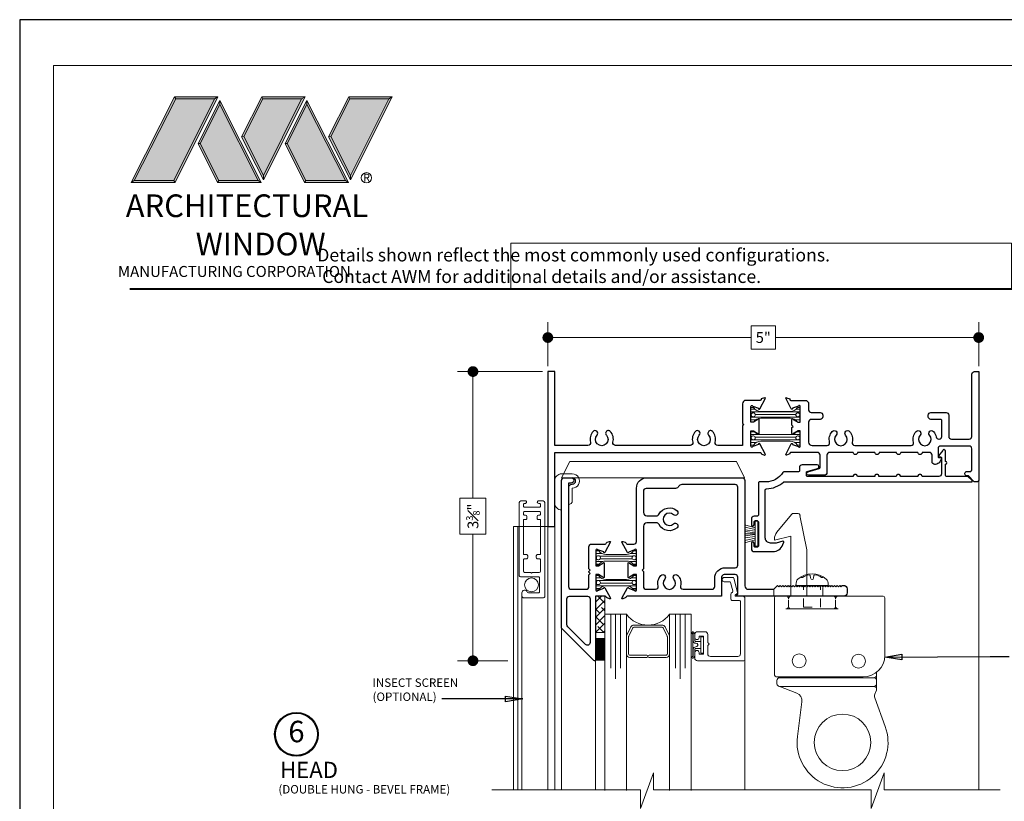
# Model space of a CAD drawing. Extents: x -11.3 to 80.5, y -18 to 53.3.
# Drawn here: x 44.9 to 56.3, y 42.8 to 51.8 of the extents above; entities that cross this region are included whole.
import ezdxf
from ezdxf.enums import TextEntityAlignment as Align

# ---------------------------------------------------------------- set-up
doc = ezdxf.new("R2010")
doc.units = 0
doc.header["$LTSCALE"] = 0.01
doc.header["$MEASUREMENT"] = 0
doc.linetypes.add('HIDDEN', pattern=[0.375, 0.25, -0.125])
doc.layers.get('0').update_dxf_attribs({"linetype": 'CONTINUOUS', "lineweight": 20})
doc.layers.get('DEFPOINTS').update_dxf_attribs({"linetype": 'CONTINUOUS'})
for name, color, linetype, lineweight in [('8000i HD snap', 4, 'CONTINUOUS', 9), ('8000iBV HD Snap', 4, 'CONTINUOUS', 5), ('8000iBV ScreenHD', 40, 'CONTINUOUS', 5), ('Brakeline', 124, 'CONTINUOUS', 9), ('Const Lines', 102, 'CONTINUOUS', 5), ('DIM', 4, 'CONTINUOUS', 9), ('Ext', 7, 'CONTINUOUS', 30), ('Ext-1', 7, 'CONTINUOUS', 20), ('Glass', 1, 'CONTINUOUS', 0), ('Hardware', 4, 'CONTINUOUS', 9), ('Layer1', 7, 'CONTINUOUS', 15), ('LOGO', 143, 'CONTINUOUS', 5), ('PVC', 30, 'CONTINUOUS', 9), ('Sealant', 254, 'CONTINUOUS', 9), ('SPACER', 151, 'CONTINUOUS', 0), ('TBAR', 5, 'CONTINUOUS', 15), ('Text Arrow', 10, 'CONTINUOUS', 5), ('WSTP', 1, 'CONTINUOUS', 5)]:
    doc.layers.add(name, color=color, linetype=linetype, lineweight=lineweight)
doc.layers.add('TEXT', color=10, linetype='CONTINUOUS')
doc.layers.add('Title Block', color=7, linetype='CONTINUOUS')
doc.layers.add('VP', color=1, linetype='CONTINUOUS', lineweight=20, plot=False)
doc.styles.get("Standard").update_dxf_attribs({"font": 'arial.ttf'})
doc.dimstyles.new('AWMC', dxfattribs={"dimscale": 0, "dimtxt": 0.125, "dimasz": 0.125, "dimexe": 0.18, "dimexo": 0.0625, "dimgap": -0.07, "dimtad": 0, "dimdec": 3, "dimzin": 0, "dimdsep": 46, "dimlunit": 4, "dimtxsty": 'Standard', "dimblk": 'CLOSEDBLANK', "dimcen": 0.045, "dimclrd": 256, "dimclre": 256, "dimclrt": 7, "dimadec": 0, "dimazin": 0, "dimtfac": 0.625, "dimtdec": 3, "dimtofl": 0, "dimtmove": 0, "dimatfit": 3, "dimldrblk": 'CLOSEDBLANK', "dimfxl": 1, "dimfrac": 1, "dimtolj": 1, "dimtzin": 0, "dimlwd": 9, "dimlwe": 9, "dimarcsym": 0})
doc.dimstyles.get("Standard").update_dxf_attribs({"dimtxt": 0.18, "dimasz": 0.18, "dimexe": 0.18, "dimexo": 0.0625, "dimgap": 0.09, "dimtad": 0, "dimtih": 1, "dimtoh": 1, "dimdec": 4, "dimzin": 0, "dimdsep": 46, "dimtxsty": 'Standard', "dimcen": 0.09, "dimadec": 0, "dimazin": 0, "dimtfac": 1, "dimtdec": 4, "dimtofl": 0, "dimtmove": 0, "dimatfit": 3, "dimfxl": 1, "dimtolj": 1, "dimtzin": 0, "dimarcsym": 0})

# ---------------------------------------------------------------- blocks, each defined once
blk = doc.blocks.new('_Dot')
at = {"color": 0, "linetype": 'ByBlock', "lineweight": -2}
blk.add_line((-0.5, 0), (-1, 0), dxfattribs=at)
at = {"color": 0, "linetype": 'ByBlock', "const_width": 0.5}
blk.add_lwpolyline([(-0.25, 0, 1), (0.25, 0, 1)], format="xyb", close=True, dxfattribs=at)
blk = doc.blocks.new('*D47')
at = {"layer": 'DEFPOINTS', "color": 0, "transparency": 16777216}
for p in [(51.008, 47.74), (50.139, 44.383), (50.608, 44.383)]:
    blk.add_point(p, dxfattribs=at)
at = {"layer": 'DIM', "lineweight": 9, "transparency": 16777216}
for p, q in [((50.945, 47.74), (49.959, 47.74)), ((50.139, 47.615), (50.139, 46.27)), ((50.289, 46.27), (49.988, 46.27)), ((49.988, 46.27), (49.988, 45.853)), ((50.289, 45.853), (50.289, 46.27)), ((49.988, 45.853), (50.289, 45.853)), ((50.139, 44.508), (50.139, 45.853)), ((50.545, 44.383), (49.959, 44.383))]:
    blk.add_line(p, q, dxfattribs=at)
at = {"layer": 'DIM', "lineweight": 9, "transparency": 16777216, "xscale": 0.125, "yscale": 0.125, "zscale": 0.125}
for p, rotation in [((50.139, 47.74), 90), ((50.139, 44.383), 270)]:
    blk.add_blockref('_Dot', p, dxfattribs=dict(at, rotation=rotation))
at = {"layer": 'DIM', "color": 7, "transparency": 16777216, "insert": (50.139, 46.061), "char_height": 0.125, "attachment_point": 5, "rotation": 90}
blk.add_mtext('\\A1;3{\\H0.625x;\\S3#8;}"', dxfattribs=at)
blk = doc.blocks.new('A$C403F61A2')
at = {"layer": 'LOGO', "lineweight": 5}
h = blk.add_hatch(color=135, dxfattribs=at)
h.set_gradient(color1=(83, 163, 172), color2=(0, 0, 0), one_color=1, name='CYLINDER')
h.paths.add_polyline_path([(2.3, -0.897), (2.262, -0.92), (1.788, -1.868), (1.804, -1.891)])
h.paths.add_polyline_path([(1.788, -1.868), (1.33, -1.868), (1.295, -1.891), (1.804, -1.891)])
h = blk.add_hatch(color=135, dxfattribs=at)
h.set_gradient(color1=(83, 163, 172), color2=(117, 182, 189), one_color=1, tint=0.6, name='CYLINDER')
h.paths.add_polyline_path([(2.262, -0.92), (2.3, -0.897), (1.798, -0.897), (1.811, -0.92)])
h.paths.add_polyline_path([(1.295, -1.891), (1.33, -1.868), (1.811, -0.92), (1.798, -0.897)])
h = blk.add_hatch(color=135, dxfattribs=at)
h.set_gradient(color1=(83, 163, 172), color2=(117, 182, 189), one_color=1, tint=0.6, name='CYLINDER')
h.paths.add_polyline_path([(2.809, -0.897), (2.821, -0.92), (3.272, -0.92), (3.311, -0.897)])
h.paths.add_polyline_path([(2.575, -1.358), (2.6, -1.357), (2.821, -0.92), (2.809, -0.897)])
h = blk.add_hatch(color=135, dxfattribs=at)
h.set_gradient(color1=(83, 163, 172), color2=(0, 0, 0), one_color=1, name='CYLINDER')
h.paths.add_polyline_path([(2.6, -1.357), (2.575, -1.358), (2.828, -1.859), (2.828, -1.808)])
h.paths.add_polyline_path([(3.311, -0.897), (3.272, -0.92), (2.828, -1.808), (2.828, -1.859), (2.829, -1.86)])
h = blk.add_hatch(color=135, dxfattribs=at)
h.set_gradient(color1=(83, 163, 172), color2=(117, 182, 189), one_color=1, tint=0.6, name='CYLINDER')
h.paths.add_polyline_path([(3.819, -0.897), (3.831, -0.92), (4.283, -0.92), (4.321, -0.897)])
h.paths.add_polyline_path([(3.585, -1.358), (3.61, -1.357), (3.831, -0.92), (3.819, -0.897)])
h = blk.add_hatch(color=135, dxfattribs=at)
h.set_gradient(color1=(83, 163, 172), color2=(0, 0, 0), one_color=1, name='CYLINDER')
h.paths.add_polyline_path([(3.61, -1.357), (3.585, -1.358), (3.839, -1.859), (3.839, -1.808)])
h.paths.add_polyline_path([(4.321, -0.897), (4.283, -0.92), (3.839, -1.808), (3.839, -1.859), (3.839, -1.86)])
h = blk.add_hatch(color=145, dxfattribs=at)
h.set_gradient(color1=(89, 138, 166), color2=(0, 114, 153), tint=1, name='CYLINDER')
h.paths.add_polyline_path([(2.262, -0.92), (1.811, -0.92), (1.33, -1.868), (1.788, -1.868)])
h = blk.add_hatch(color=135, dxfattribs=at)
h.set_gradient(color1=(83, 163, 172), color2=(117, 182, 189), one_color=1, tint=0.6, name='CYLINDER')
h.paths.add_polyline_path([(2.321, -0.985), (2.321, -0.937), (2.07, -1.439), (2.097, -1.439), (2.095, -1.436)])
h = blk.add_hatch(color=135, dxfattribs=at)
h.set_gradient(color1=(83, 163, 172), color2=(0, 0, 0), one_color=1, name='CYLINDER')
h.paths.add_polyline_path([(2.768, -1.868), (2.804, -1.891), (2.321, -0.937), (2.321, -0.985)])
h.paths.add_polyline_path([(2.097, -1.439), (2.07, -1.439), (2.295, -1.891), (2.311, -1.868)])
h = blk.add_hatch(color=145, dxfattribs=at)
h.set_gradient(color1=(89, 138, 166), color2=(0, 114, 153), tint=1, name='CYLINDER')
h.paths.add_polyline_path([(2.321, -0.985), (2.095, -1.436), (2.311, -1.868), (2.768, -1.868)])
h = blk.add_hatch(color=145, dxfattribs=at)
h.set_gradient(color1=(89, 138, 166), color2=(0, 114, 153), tint=1, name='CYLINDER')
h.paths.add_polyline_path([(3.272, -0.92), (2.821, -0.92), (2.6, -1.357), (2.828, -1.808)])
h = blk.add_hatch(color=135, dxfattribs=at)
h.set_gradient(color1=(83, 163, 172), color2=(117, 182, 189), one_color=1, tint=0.6, name='CYLINDER')
h.paths.add_polyline_path([(3.331, -0.985), (3.331, -0.937), (3.08, -1.439), (3.107, -1.439), (3.105, -1.436)])
h = blk.add_hatch(color=135, dxfattribs=at)
h.set_gradient(color1=(83, 163, 172), color2=(0, 0, 0), one_color=1, name='CYLINDER')
h.paths.add_polyline_path([(3.779, -1.868), (3.814, -1.891), (3.331, -0.937), (3.331, -0.985)])
h.paths.add_polyline_path([(3.107, -1.439), (3.08, -1.439), (3.306, -1.891), (3.321, -1.868)])
h = blk.add_hatch(color=145, dxfattribs=at)
h.set_gradient(color1=(89, 138, 166), color2=(0, 114, 153), tint=1, name='CYLINDER')
h.paths.add_polyline_path([(3.331, -0.985), (3.105, -1.436), (3.321, -1.868), (3.779, -1.868)])
h = blk.add_hatch(color=145, dxfattribs=at)
h.set_gradient(color1=(89, 138, 166), color2=(0, 114, 153), tint=1, name='CYLINDER')
h.paths.add_polyline_path([(4.283, -0.92), (3.831, -0.92), (3.61, -1.357), (3.839, -1.808)])
h = blk.add_hatch(color=135, dxfattribs=at)
h.set_gradient(color1=(83, 163, 172), color2=(0, 0, 0), one_color=1, name='CYLINDER')
h.paths.add_polyline_path([(2.804, -1.891), (2.768, -1.868), (2.311, -1.868), (2.295, -1.891)])
h = blk.add_hatch(color=135, dxfattribs=at)
h.set_gradient(color1=(83, 163, 172), color2=(0, 0, 0), one_color=1, name='CYLINDER')
h.paths.add_polyline_path([(3.814, -1.891), (3.779, -1.868), (3.321, -1.868), (3.306, -1.891)])
blk.add_circle((4.023, -1.835), 0.06)
at = {"layer": 'LOGO', "color": 132, "lineweight": 5}
for p, q in [((1.295, -1.891), (1.798, -0.897)), ((1.798, -0.897), (2.3, -0.897)), ((2.3, -0.897), (1.804, -1.891)), ((2.575, -1.358), (2.809, -0.897)), ((2.809, -0.897), (3.311, -0.897)), ((3.311, -0.897), (2.829, -1.86)), ((3.585, -1.358), (3.819, -0.897)), ((3.819, -0.897), (4.321, -0.897)), ((4.321, -0.897), (3.839, -1.86)), ((1.33, -1.868), (1.811, -0.92)), ((2.262, -0.92), (1.788, -1.868)), ((1.811, -0.92), (2.262, -0.92)), ((2.321, -0.937), (2.07, -1.439)), ((2.321, -0.985), (2.095, -1.436)), ((2.804, -1.891), (2.321, -0.937)), ((2.768, -1.868), (2.321, -0.985)), ((2.6, -1.357), (2.821, -0.92)), ((2.821, -0.92), (3.272, -0.92)), ((3.272, -0.92), (2.828, -1.808)), ((3.331, -0.937), (3.08, -1.439)), ((3.331, -0.985), (3.105, -1.436)), ((3.814, -1.891), (3.331, -0.937)), ((3.779, -1.868), (3.331, -0.985)), ((3.61, -1.357), (3.831, -0.92)), ((3.831, -0.92), (4.283, -0.92)), ((4.283, -0.92), (3.839, -1.808)), ((2.829, -1.86), (2.575, -1.358)), ((2.828, -1.808), (2.6, -1.357)), ((3.839, -1.86), (3.585, -1.358)), ((3.839, -1.808), (3.61, -1.357)), ((2.07, -1.439), (2.295, -1.891)), ((2.095, -1.436), (2.311, -1.868)), ((3.08, -1.439), (3.306, -1.891)), ((3.105, -1.436), (3.321, -1.868)), ((2.295, -1.891), (2.311, -1.868)), ((2.804, -1.891), (2.295, -1.891)), ((2.311, -1.868), (2.768, -1.868)), ((2.768, -1.868), (2.804, -1.891)), ((3.306, -1.891), (3.321, -1.868)), ((3.814, -1.891), (3.306, -1.891)), ((3.321, -1.868), (3.779, -1.868)), ((3.779, -1.868), (3.814, -1.891))]:
    blk.add_line(p, q, dxfattribs=at)
for points in [[(1.811, -0.92), (1.798, -0.897)], [(2.262, -0.92), (2.3, -0.897)], [(2.821, -0.92), (2.809, -0.897)], [(3.272, -0.92), (3.311, -0.897)], [(3.831, -0.92), (3.819, -0.897)], [(4.283, -0.92), (4.321, -0.897)], [(2.321, -0.937), (2.321, -0.985)], [(3.331, -0.937), (3.331, -0.985)], [(2.6, -1.357), (2.575, -1.358)], [(3.61, -1.357), (3.585, -1.358)], [(2.07, -1.439), (2.097, -1.439)], [(3.08, -1.439), (3.107, -1.439)], [(1.295, -1.891), (1.804, -1.891), (1.788, -1.868), (1.33, -1.868)]]:
    blk.add_lwpolyline(points, dxfattribs=at)
at = {"layer": 'LOGO', "lineweight": 5}
for points in [[(2.828, -1.808), (2.828, -1.859)], [(3.839, -1.808), (3.839, -1.859)], [(1.33, -1.868), (1.295, -1.891)]]:
    blk.add_lwpolyline(points, dxfattribs=at)
at = {"layer": 'Title Block', "color": 7, "lineweight": 40}
blk.add_line((1.28, -3.123), (15.93, -3.123), dxfattribs=at)
at = {"insert": (3.988, -1.789), "char_height": 0.0893, "width": 0.10953, "attachment_point": 1}
blk.add_mtext('R', dxfattribs=at)
at = {"layer": 'LOGO', "color": 144, "width": 3.16779, "attachment_point": 1}
for s, insert, char_height in [('\\pi0.04786;ARCHITECTURAL', (1.218, -2.028), 0.26323), ('WINDOW', (2.042, -2.473), 0.2632)]:
    blk.add_mtext(s, dxfattribs=dict(at, insert=insert, char_height=char_height))
at = {"layer": 'LOGO', "insert": (1.112, -2.859), "char_height": 0.1275, "width": 3.35215, "attachment_point": 1}
blk.add_mtext('\\pi0.22052;MANUFACTURING CORPORATION', dxfattribs=at)
blk = doc.blocks.new('*D79')
at = {"layer": 'DEFPOINTS', "color": 0, "transparency": 16777216}
for p in [(56.008, 48.135), (51.008, 47.74), (56.008, 47.74)]:
    blk.add_point(p, dxfattribs=at)
at = {"layer": 'DIM', "lineweight": 9, "transparency": 16777216}
for p, q in [((51.008, 47.802), (51.008, 48.315)), ((53.65, 48.269), (53.366, 48.269)), ((53.366, 48.269), (53.366, 48.001)), ((53.65, 48.001), (53.65, 48.269)), ((56.008, 47.802), (56.008, 48.315)), ((51.133, 48.135), (53.366, 48.135)), ((55.883, 48.135), (53.65, 48.135)), ((53.366, 48.001), (53.65, 48.001))]:
    blk.add_line(p, q, dxfattribs=at)
at = {"layer": 'DIM', "lineweight": 9, "transparency": 16777216, "xscale": 0.125, "yscale": 0.125, "zscale": 0.125, "rotation": 180}
blk.add_blockref('_Dot', (51.008, 48.135), dxfattribs=at)
at = {"layer": 'DIM', "lineweight": 9, "transparency": 16777216, "xscale": 0.125, "yscale": 0.125, "zscale": 0.125}
blk.add_blockref('_Dot', (56.008, 48.135), dxfattribs=at)
at = {"layer": 'DIM', "color": 7, "transparency": 16777216, "insert": (53.508, 48.135), "char_height": 0.125, "attachment_point": 5}
blk.add_mtext('\\A1;5"', dxfattribs=at)
blk = doc.blocks.new('A$C2D3B4D80')
at = {"layer": '8000i HD snap'}
for p, q in [((0.179, 0.949), (0.009, 0.742)), ((0.247, 0.961), (0.203, 0.961)), ((0.355, 0.539), (0.277, 0.936)), ((-0.02, 0.65), (0.171, 0.695)), ((0.171, 0), (0.171, 0.695)), ((-0.02, 0.662), (-0.02, 0.65)), ((0.358, 0), (0.358, 0.515)), ((0, 0), (1.241, 0)), ((-0.02, -0.02), (-0.02, -0.906)), ((0.144, -0.118), (0.144, -0.041)), ((0.69, -0.118), (0.69, -0.041)), ((1.261, -0.02), (1.261, -0.687)), ((0.113, -0.149), (0.721, -0.149)), ((1.166, -0.883), (1.166, -1.078)), ((0.01, -0.978), (0.01, -1.016)), ((0.011, -0.937), (1.011, -0.937)), ((0.011, -0.937), (0.836, -0.937)), ((0.041, -0.947), (1.135, -0.947)), ((0.24, -1.127), (0.03, -1.045)), ((0.041, -1.047), (1.135, -1.047)), ((1.144, -1.137), (1.164, -1.09)), ((0.299, -1.226), (0.247, -1.63)), ((1.144, -1.182), (1.266, -1.514))]:
    blk.add_line(p, q, dxfattribs=at)
at = {"layer": '8000i HD snap', "lineweight": 5}
for p, q in [((0.401, 0.211), (0.395, 0.239)), ((0.434, 0.211), (0.439, 0.239)), ((0.231, 0.135), (0.231, 0.125)), ((0.603, 0.125), (0.231, 0.125)), ((0.417, 0.125), (0.321, 0.125)), ((0.417, 0.125), (0.512, 0.125)), ((0.603, 0.135), (0.603, 0.125))]:
    blk.add_line(p, q, dxfattribs=at)
at = {"layer": '8000i HD snap', "color": 193, "linetype": 'HIDDEN'}
for p, q in [((0.319, -0.126), (0.319, 0.125)), ((0.515, -0.126), (0.515, 0.125)), ((0.542, 0), (0.542, 0.125)), ((-0.027, 0), (-0.027, 0.08)), ((0.319, -0.126), (0.515, -0.126))]:
    blk.add_line(p, q, dxfattribs=at)
at = {"layer": '8000i HD snap'}
for centre, radius in [((0.267, -0.75), 0.081), ((0.956, -0.755), 0.081), ((0.771, -1.697), 0.328)]:
    blk.add_circle(centre, radius, dxfattribs=at)
for centre, radius, start, end in [((0.203, 0.93), 0.031, 90, 140.5858), ((0.247, 0.93), 0.031, 11.1189, 90), ((0.105, 0.662), 0.125, 140.5858, 180), ((0.233, 0.515), 0.125, 0, 11.1189), ((0, -0.019), 0.02, 90, 180), ((0.176, -0.031), 0.032, 105.5408, 180), ((0.658, -0.031), 0.032, 0, 74.4592), ((0.113, -0.03), 0.031, 0, 74.2089), ((0.721, -0.03), 0.031, 105.7911, 180.9095), ((1.241, -0.02), 0.02, 0, 90), ((0.113, -0.118), 0.031, 270, 360), ((0.175, -0.118), 0.031, 180, 270), ((0.659, -0.118), 0.031, 270, 0), ((0.721, -0.118), 0.031, 180, 270), ((1.011, -0.687), 0.25, 270, 0), ((0.011, -0.906), 0.031, 180, 270), ((0.041, -0.978), 0.031, 90, 180), ((0.041, -1.016), 0.031, 180, 270), ((1.135, -0.916), 0.031, 270, 0), ((1.135, -0.978), 0.031, 0, 90), ((1.135, -1.016), 0.031, 270, 0), ((0.207, -1.214), 0.093, 352.733, 68.6266), ((1.135, -1.078), 0.031, 337.6334, 90), ((1.202, -1.16), 0.062, 157.6334, 200.2759), ((0.771, -1.697), 0.528, 172.733, 20.2759)]:
    blk.add_arc(centre, radius, start, end, dxfattribs=at)
at = {"layer": '8000i HD snap', "lineweight": 5}
for centre, radius, start, end in [((0.417, 0.009), 0.251, 48.9483, 131.0517), ((0.4, 0.09), 0.157, 95.5395, 126.0776), ((0.386, 0.237), 0.01, 10.6616, 95.5395), ((0.449, 0.237), 0.01, 84.4605, 169.3384), ((0.435, 0.09), 0.157, 53.9224, 84.4605), ((0.319, 0.141), 0.0886, 139.5918, 183.9089), ((0.3, 0.233), 0.0172, 216.6188, 294.4704), ((0.418, 0.211), 0.0172, 180, 270), ((0.417, 0.211), 0.0172, 270, 0), ((0.535, 0.233), 0.0172, 245.5296, 323.3812), ((0.515, 0.141), 0.0886, 356.0911, 40.4082)]:
    blk.add_arc(centre, radius, start, end, dxfattribs=at)
at = {"layer": '8000i HD snap'}
blk.add_point((0.043, 0), dxfattribs=at)
blk = doc.blocks.new('4000-TR-PVC')
at = {"layer": 'PVC'}
for p, q in [((-0.071, 0.045), (0.054, 0.045)), ((0.054, 0), (-0.052, 0)), ((-0.15, -0.295), (-0.15, -0.035)), ((-0.071, -0.02), (-0.071, -0.375)), ((0.054, -0.077), (0.054, -0.077)), ((0.009, -0.312), (0.009, -0.122)), ((0.054, -0.122), (0.054, -0.267))]:
    blk.add_line(p, q, dxfattribs=at)
for centre, radius, start, end in [((-0.071, -0.034), 0.0788, 90.1533, 180.879), ((-0.052, -0.02), 0.02, 90, 180), ((0.054, -0.038), 0.0835, 269.3563, 90), ((0.054, -0.038), 0.0385, 270, 90), ((0.054, -0.122), 0.045, 90, 180), ((-0.071, -0.296), 0.0788, 179.121, 269.8467), ((0.009, -0.267), 0.045, 270, 0)]:
    blk.add_arc(centre, radius, start, end, dxfattribs=at)
blk = doc.blocks.new('insulbar')
at = {"layer": 'TBAR', "lineweight": 0}
h = blk.add_hatch(dxfattribs=at)
h.set_pattern_fill('LINE', color=252, scale=0.25, style=0)
h.set_pattern_definition([(0, (-3.426197, -6.508537), (0, 0.03125), [])])
h.paths.add_polyline_path([(-0.459, -0.014, -0.247131), (-0.539, 0.028, 0.247131), (-0.546, 0.032), (-0.567, 0.032, 0.414214), (-0.575, 0.023), (-0.575, -0.023, 1.086495), (-0.56, -0.033, -1.875128), (-0.558, -0.072), (-0.567, -0.072, 0.414214), (-0.575, -0.081), (-0.575, -0.127, 0.414214), (-0.567, -0.136), (-0.546, -0.136, 0.247131), (-0.539, -0.132, -0.247131), (-0.459, -0.09), (-0.116, -0.09, -0.247131), (-0.036, -0.132, 0.247131), (-0.029, -0.136), (-0.008, -0.136, 0.414214), (0, -0.127), (0, -0.081, 1.086495), (-0.015, -0.071, -1.875128), (-0.017, -0.032), (-0.008, -0.032, 0.414214), (0, -0.023), (0, 0.023, 0.414214), (-0.008, 0.032), (-0.029, 0.032, 0.247131), (-0.036, 0.028, -0.247131), (-0.116, -0.014)])
at = {"layer": 'TBAR', "color": 254}
blk.add_lwpolyline([(-0.539, 0.028, 0.247131), (-0.546, 0.032), (-0.567, 0.032, 0.414214), (-0.575, 0.023), (-0.575, -0.023, 0.414214), (-0.567, -0.032), (-0.558, -0.032, -1.779511), (-0.558, -0.072), (-0.567, -0.072, 0.414214), (-0.575, -0.081), (-0.575, -0.127, 0.414214), (-0.567, -0.136), (-0.546, -0.136, 0.247131), (-0.539, -0.132, -0.247131), (-0.459, -0.09), (-0.116, -0.09, -0.247131), (-0.036, -0.132, 0.247131), (-0.029, -0.136), (-0.008, -0.136, 0.414214), (0, -0.127), (0, -0.081, 0.414214), (-0.008, -0.072), (-0.017, -0.072, -1.779511), (-0.017, -0.032), (-0.008, -0.032, 0.414214), (0, -0.023), (0, 0.023, 0.414214), (-0.008, 0.032), (-0.029, 0.032, 0.247131), (-0.036, 0.028, -0.247131), (-0.116, -0.014), (-0.459, -0.014, -0.247131)], format="xyb", close=True, dxfattribs=at)
for centre in [(-0.546, -0.052), (-0.029, -0.052)]:
    blk.add_circle(centre, 0.0232, dxfattribs=at)
blk = doc.blocks.new('S-90072')
at = {"layer": 'Ext'}
blk.add_lwpolyline([(2.274, -0.616), (2.259, -0.631), (2.259, -0.858), (1.972, -0.858, -0.489589), (1.943, -0.821, 0.254371), (1.912, -0.695, 1), (1.866, -0.737, -2.285834), (1.758, -0.737, 1), (1.712, -0.695, 0.254371), (1.681, -0.821, -0.489589), (1.652, -0.858), (0.785, -0.858, -0.489589), (0.756, -0.821, 0.254371), (0.725, -0.695, 1), (0.679, -0.737, -2.285834), (0.571, -0.737, 1), (0.525, -0.695, 0.254371), (0.494, -0.821, -0.489589), (0.465, -0.858), (0.08, -0.858), (0.08, 0), (0, 0), (0, -1.797), (0.08, -1.797), (0.08, -0.938), (2.465, -0.938, -0.414214), (2.476, -0.95), (2.476, -0.955), (2.514, -0.969, 0.493145), (2.525, -0.962), (2.46, -0.84, 0.933261), (2.446, -0.846), (2.378, -0.871, -0.843039), (2.355, -0.867), (2.355, -0.686), (2.385, -0.686), (2.437, -0.717, 1), (2.453, -0.717), (2.453, -0.555, 1), (2.437, -0.555), (2.385, -0.586), (2.355, -0.586), (2.355, -0.405, -0.843039), (2.378, -0.401), (2.446, -0.426, 0.933261), (2.46, -0.432), (2.525, -0.31, 0.493145), (2.514, -0.303), (2.476, -0.317), (2.476, -0.322, -0.414214), (2.465, -0.334), (2.299, -0.334, 0.414214), (2.259, -0.374), (2.259, -0.601)], format="xyb", close=True, dxfattribs=at)
blk = doc.blocks.new('S-91716')
at = {"layer": 'Ext'}
blk.add_lwpolyline([(-2.161, -0.426, -0.933261), (-2.175, -0.432), (-2.24, -0.31, -0.493145), (-2.229, -0.303), (-2.191, -0.317), (-2.191, -0.322, 0.414214), (-2.18, -0.334), (-2.014, -0.334, -0.414214), (-1.974, -0.374), (-1.974, -0.444, 0.414214), (-1.943, -0.475), (-1.84, -0.475, -0.414214), (-1.809, -0.506), (-1.809, -0.524, -0.414214), (-1.84, -0.555), (-1.943, -0.555, 0.414214), (-1.974, -0.586), (-1.974, -0.818, 0.414214), (-1.934, -0.858), (-1.759, -0.858, 0.489589), (-1.73, -0.821, -0.254371), (-1.699, -0.695, -1), (-1.653, -0.737, 2.285834), (-1.545, -0.737, -1), (-1.499, -0.695, -0.254371), (-1.468, -0.821, 0.489589), (-1.439, -0.858), (-0.785, -0.858, 0.489589), (-0.756, -0.821, -0.254371), (-0.725, -0.695, -1), (-0.679, -0.737, 2.285834), (-0.571, -0.737, -1), (-0.525, -0.695, -0.135233), (-0.492, -0.759, 0.354427), (-0.462, -0.784), (-0.459, -0.784, 0.414214), (-0.428, -0.753), (-0.428, -0.57, 0.414214), (-0.443, -0.555), (-0.554, -0.555, -0.414214), (-0.585, -0.524), (-0.585, -0.506, -0.414214), (-0.554, -0.475), (-0.379, -0.475, -0.414214), (-0.348, -0.506), (-0.348, -0.753, 0.414214), (-0.317, -0.784), (-0.111, -0.784, 0.414214), (-0.08, -0.753), (-0.08, -0.031, -0.414214), (-0.049, 0), (0, 0), (0, -1.263, -0.414214), (-0.015, -1.278), (-0.052, -1.278), (-0.12, -1.21), (-0.14, -1.21, -0.414214), (-0.16, -1.19), (-0.16, -1.18, -0.414214), (-0.14, -1.16), (-0.1, -1.16, 0.414214), (-0.08, -1.14), (-0.08, -0.895, 0.414214), (-0.111, -0.864), (-0.44, -0.864, 0.414214), (-0.471, -0.895), (-0.471, -0.989, 0.414214), (-0.461, -0.999), (-0.44, -0.999, -0.57735), (-0.431, -1.014), (-0.45, -1.046, -0.267949), (-0.503, -1.077), (-0.51, -1.077, -0.414214), (-0.541, -1.046), (-0.541, -0.969, 0.414214), (-0.572, -0.938), (-0.655, -0.938, -1), (-0.705, -0.938), (-0.905, -0.938, -1), (-0.955, -0.938), (-1.155, -0.938, -1), (-1.205, -0.938), (-1.405, -0.938, -1), (-1.455, -0.938), (-1.73, -0.938, 0.414214), (-1.761, -0.969), (-1.761, -1.173, -0.414214), (-1.792, -1.204), (-1.975, -1.204, -0.876976), (-1.981, -1.162), (-1.852, -1.127, 0.339454), (-1.841, -1.112), (-1.841, -0.969, 0.414214), (-1.872, -0.938), (-2.18, -0.938, 0.414214), (-2.191, -0.95), (-2.191, -0.955), (-2.229, -0.969, -0.493145), (-2.24, -0.962), (-2.175, -0.84, -0.933261), (-2.161, -0.846), (-2.093, -0.871, 0.843039), (-2.07, -0.867), (-2.07, -0.686), (-2.1, -0.686), (-2.152, -0.717, -1), (-2.168, -0.717), (-2.168, -0.651), (-2.153, -0.636), (-2.168, -0.621), (-2.168, -0.555, -1), (-2.152, -0.555), (-2.1, -0.586), (-2.07, -0.586), (-2.07, -0.405, 0.843039), (-2.093, -0.401)], format="xyb", close=True, dxfattribs=at)
blk = doc.blocks.new('8000i.HD.STD')
for name, p in [('S-90072', (0, 0)), ('insulbar', (2.93, -0.45))]:
    blk.add_blockref(name, p)
at = {"xscale": -1, "rotation": 180}
blk.add_blockref('insulbar', (2.93, -0.822), dxfattribs=at)
at = {"layer": 'Layer1'}
blk.add_blockref('S-91716', (5, 0), dxfattribs=at)
blk = doc.blocks.new('H-92648')
at = {"layer": 'Ext-1'}
for points in [[(-0.116, -0.993), (-0.116, -1.035, 0.414214), (-0.101, -1.05), (0.135, -1.05, 0.414214), (0.15, -1.035), (0.15, 0.044, 0.414214), (0.119, 0.075), (0.078, 0.075, 0.414214), (0.062, 0.06), (0.062, 0.06, 0.414214), (0.078, 0.045), (0.085, 0.045, -0.414214), (0.1, 0.03), (0.1, 0.015, -0.414214), (0.085, 0), (-0.085, 0, -0.414214), (-0.1, 0.015), (-0.1, 0.03, -0.414214), (-0.085, 0.045), (-0.077, 0.045, 0.414214), (-0.062, 0.06), (-0.062, 0.06, 0.414214), (-0.077, 0.075), (-0.119, 0.075, 0.414214), (-0.15, 0.044), (-0.15, -0.791, 0.414214), (-0.135, -0.806), (0.073, -0.806, -0.414214), (0.088, -0.821), (0.088, -0.978, -0.414214), (0.073, -0.993), (-0.042, -0.993, -0.320005), (-0.056, -0.983, 0.846411)], [(-0.1, -0.065, -0.414214), (-0.085, -0.05), (0.085, -0.05, -0.414214), (0.1, -0.065), (0.1, -0.078, -0.414214), (0.085, -0.093), (0.075, -0.093, 0.414214), (0.06, -0.108), (0.06, -0.128, 0.414214), (0.075, -0.143), (0.1, -0.143), (0.1, -0.549), (0.065, -0.549, 0.414214), (0.05, -0.564), (0.05, -0.584, 0.414214), (0.065, -0.599), (0.085, -0.599, -0.414214), (0.1, -0.614), (0.1, -0.741, -0.414214), (0.085, -0.756), (0.005, -0.756), (-0.005, -0.766), (-0.015, -0.756), (-0.085, -0.756, -0.414214), (-0.1, -0.741), (-0.1, -0.614, -0.414214), (-0.085, -0.599), (-0.065, -0.599, 0.414214), (-0.05, -0.584), (-0.05, -0.564, 0.414214), (-0.065, -0.549), (-0.1, -0.549), (-0.1, -0.143), (-0.075, -0.143, 0.414214), (-0.06, -0.128), (-0.06, -0.108, 0.414214), (-0.075, -0.093), (-0.085, -0.093, -0.414214), (-0.1, -0.078)]]:
    blk.add_lwpolyline(points, format="xyb", close=True, dxfattribs=at)
blk = doc.blocks.new('Insulbar1')
at = {"layer": 'TBAR', "lineweight": 5}
h = blk.add_hatch(dxfattribs=at)
h.set_pattern_fill('LINE', color=252, scale=0.25, style=0)
h.set_pattern_definition([(0, (-7.412626, -3.80976), (0, 0.03125), [])])
h.paths.add_polyline_path([(-0.017, -0.032), (-0.008, -0.032, 0.414214), (0, -0.024), (0, 0.023, 0.414214), (-0.008, 0.032), (-0.029, 0.032, 0.247131), (-0.036, 0.028, -0.247131), (-0.116, -0.014), (-0.356, -0.014, -0.247131), (-0.436, 0.028, 0.247131), (-0.443, 0.032), (-0.464, 0.032, 0.414214), (-0.472, 0.023), (-0.472, -0.024, 0.414214), (-0.464, -0.032), (-0.455, -0.032, -1.779511), (-0.455, -0.072), (-0.464, -0.072, 0.414214), (-0.472, -0.081), (-0.472, -0.127, 0.414214), (-0.464, -0.136), (-0.443, -0.136, 0.247131), (-0.436, -0.132, -0.247131), (-0.356, -0.09), (-0.116, -0.09, -0.247131), (-0.036, -0.132, 0.247131), (-0.029, -0.136), (-0.008, -0.136, 0.414214), (0, -0.127), (0, -0.081, 0.414214), (-0.008, -0.072), (-0.017, -0.072, -1.779511)])
at = {"layer": 'TBAR', "color": 254}
blk.add_lwpolyline([(-0.036, -0.132, 0.247131), (-0.029, -0.136), (-0.008, -0.136, 0.414214), (0, -0.127), (0, -0.081, 0.414214), (-0.008, -0.072), (-0.017, -0.072, -1.779511), (-0.017, -0.032), (-0.008, -0.032, 0.414214), (0, -0.024), (0, 0.023, 0.414214), (-0.008, 0.032), (-0.029, 0.032, 0.247131), (-0.036, 0.028, -0.247131), (-0.116, -0.014), (-0.356, -0.014, -0.247131), (-0.436, 0.028, 0.247131), (-0.443, 0.032), (-0.464, 0.032, 0.414214), (-0.472, 0.023), (-0.472, -0.024, 0.414214), (-0.464, -0.032), (-0.455, -0.032, -1.779511), (-0.455, -0.072), (-0.464, -0.072, 0.414214), (-0.472, -0.081), (-0.472, -0.127, 0.414214), (-0.464, -0.136), (-0.443, -0.136, 0.247131), (-0.436, -0.132, -0.247131), (-0.356, -0.09), (-0.116, -0.09, -0.247131)], format="xyb", close=True, dxfattribs=at)
for centre in [(-0.443, -0.052), (-0.029, -0.052)]:
    blk.add_circle(centre, 0.0232, dxfattribs=at)
blk = doc.blocks.new('H-92899')
at = {"layer": 'Ext'}
for points in [[(0.082, -0.06, -1), (0.098, -0.06), (0.098, -0.221, -1), (0.082, -0.221), (0.03, -0.191), (0, -0.191), (0, -0.372, 0.843039), (0.023, -0.376), (0.091, -0.351, -0.933261), (0.105, -0.345), (0.17, -0.467, -0.493145), (0.159, -0.474), (0.131, -0.463, -0.261263), (0.121, -0.452, 0.35691), (0.11, -0.443), (-0.005, -0.443), (-0.005, -1.183, -0.668179), (-0.022, -1.19), (-0.397, -0.815), (-0.397, 0.901, -0.414214), (-0.366, 0.932), (-0.285, 0.932, -1), (-0.285, 0.87), (-0.317, 0.87), (-0.317, -0.332, 0.414214), (-0.286, -0.363), (-0.111, -0.363, 0.414214), (-0.08, -0.332), (-0.08, -0.196), (-0.065, -0.181), (-0.08, -0.166), (-0.08, -0.156), (-0.065, -0.141), (-0.08, -0.126), (-0.08, 0.13, -0.414214), (-0.049, 0.161), (0.11, 0.161, 0.35691), (0.121, 0.171, -0.261263), (0.131, 0.182), (0.159, 0.192, -0.493145), (0.17, 0.186), (0.105, 0.063, -0.933261), (0.091, 0.07), (0.023, 0.094, 0.843039), (0, 0.091), (0, -0.091), (0.03, -0.091)], [(-0.304, -0.443), (-0.098, -0.443, -0.414214), (-0.067, -0.474), (-0.067, -0.982, -0.668179), (-0.12, -1.004), (-0.326, -0.798, -0.198912), (-0.335, -0.776), (-0.335, -0.474, -0.414214)]]:
    blk.add_lwpolyline(points, format="xyb", close=True, dxfattribs=at)
blk = doc.blocks.new('H-91418')
at = {"layer": 'Ext'}
for points in [[(-0.404, 0.386), (-0.472, 0.361, -0.933261), (-0.486, 0.355), (-0.551, 0.477, -0.493145), (-0.541, 0.484), (-0.512, 0.474, -0.261263), (-0.502, 0.463, 0.35691), (-0.491, 0.453), (-0.412, 0.453, 0.414213), (-0.381, 0.484), (-0.381, 1.104, -0.414214), (-0.261, 1.224), (0.844, 1.224, -0.414214), (0.875, 1.193), (0.875, -0.031, 0.414214), (0.915, -0.071), (1.212, -0.071), (1.257, -0.026), (1.272, -0.041), (1.287, -0.026), (1.302, -0.041), (1.317, -0.026), (1.332, -0.041), (1.347, -0.026), (1.362, -0.041), (1.377, -0.026), (1.392, -0.041), (1.407, -0.026), (1.422, -0.041), (1.437, -0.026), (1.452, -0.041), (1.467, -0.026), (1.482, -0.041), (1.497, -0.026), (1.512, -0.041), (1.527, -0.026), (1.542, -0.041), (1.557, -0.026), (1.572, -0.041), (1.587, -0.026), (1.602, -0.041), (1.617, -0.026), (1.632, -0.041), (1.647, -0.026), (1.662, -0.041), (1.677, -0.026), (1.692, -0.041), (1.707, -0.026), (1.722, -0.041), (1.737, -0.026), (1.752, -0.041), (1.767, -0.026), (1.782, -0.041), (1.797, -0.026), (1.812, -0.041), (1.827, -0.026), (1.842, -0.041), (1.857, -0.026), (1.872, -0.041), (1.887, -0.026), (1.902, -0.041), (1.917, -0.026), (1.932, -0.041), (1.947, -0.026), (1.962, -0.041), (1.977, -0.026), (1.992, -0.041), (2.007, -0.026), (2.023, -0.026, -0.414214), (2.063, -0.066), (2.063, -0.111, -0.414214), (2.023, -0.151), (0.791, -0.151, -0.668179), (0.785, -0.137), (0.795, -0.128), (0.795, 0.068, 0.414214), (0.764, 0.099), (0.638, 0.099, 0.414214), (0.607, 0.068), (0.607, -0.151), (-0.491, -0.151, 0.35691), (-0.502, -0.16, -0.261263), (-0.512, -0.172), (-0.541, -0.182, -0.493145), (-0.551, -0.175), (-0.486, -0.053, -0.933261), (-0.472, -0.059), (-0.404, -0.084, 0.843039), (-0.381, -0.08), (-0.381, 0.101), (-0.411, 0.101), (-0.464, 0.07, -1), (-0.479, 0.07), (-0.479, 0.232, -1), (-0.464, 0.232), (-0.411, 0.201), (-0.381, 0.201), (-0.381, 0.382, 0.843039)], [(-0.316, 0.151), (-0.301, 0.136), (-0.301, -0.04, 0.414214), (-0.27, -0.071), (-0.167, -0.071), (-0.159, -0.071, 0.488365), (-0.129, -0.032, -0.251293), (-0.098, 0.09, -1), (-0.053, 0.048, 2.262313), (0.053, 0.048, -1), (0.098, 0.09, -0.251293), (0.129, -0.032, 0.488365), (0.159, -0.071), (0.496, -0.071, 0.414214), (0.527, -0.04), (0.527, 0.059, -0.414214), (0.647, 0.179), (0.764, 0.179, 0.414214), (0.795, 0.21), (0.795, 1.113, 0.414214), (0.764, 1.144), (0.144, 1.144, 0.287008), (0.108, 1.122, -0.287008), (0.072, 1.099), (-0.27, 1.099, 0.414214), (-0.301, 1.068), (-0.301, 0.821, 0.414214), (-0.261, 0.781), (-0.158, 0.781), (-0.153, 0.781, 0.279469), (-0.118, 0.803, -0.49186), (0.09, 0.839, -1), (0.048, 0.794, 2.262313), (0.048, 0.688, -1), (0.09, 0.643, -0.49186), (-0.118, 0.679, 0.279469), (-0.153, 0.701), (-0.158, 0.701), (-0.261, 0.701, 0.414214), (-0.301, 0.661), (-0.301, 0.166)]]:
    blk.add_lwpolyline(points, format="xyb", close=True, dxfattribs=at)
blk = doc.blocks.new('8000iBV.TPRAIL')
at = {"color": 7}
blk.add_blockref('H-92899', (-0.853, 0.292), dxfattribs=at)
for p in [(-0.381, 0.347), (-0.381, 0.058)]:
    blk.add_blockref('Insulbar1', p)
at = {"layer": 'Const Lines'}
blk.add_blockref('H-91418', (0, 0), dxfattribs=at)
blk = doc.blocks.new('S-91717')
at = {"layer": 'Ext'}
blk.add_lwpolyline([(-2.292, -0.848, 0.315299), (-2.175, -0.766), (-2.165, -0.737, 0.606815), (-2.174, -0.727), (-2.253, -0.748), (-2.317, -0.748, -0.414214), (-2.379, -0.686), (-2.379, -0.133, -0.407957), (-2.365, -0.118, 0.175055), (-2.167, -0.041, -0.180577), (-2.157, -0.038), (0.016, -0.038, 0.668179), (0.022, -0.024), (-0.027, 0.024), (-0.268, 0.024, -0.414214), (-0.288, 0.044), (-0.288, 0.168, 1), (-0.288, 0.198), (-0.288, 0.321, 0.414214), (-0.303, 0.336), (-0.306, 0.336, 0.315299), (-0.32, 0.327), (-0.367, 0.264, 0.520567), (-0.358, 0.251), (-0.344, 0.251, -0.414214), (-0.334, 0.241), (-0.334, 0.055, -0.414214), (-0.365, 0.024), (-0.559, 0.024, 1), (-0.609, 0.024), (-0.809, 0.024, 1), (-0.859, 0.024), (-1.059, 0.024, 1), (-1.109, 0.024), (-1.309, 0.024, 1), (-1.359, 0.024), (-1.887, 0.024, -0.414214), (-1.902, 0.039), (-1.902, 0.068, -0.334694), (-1.892, 0.082), (-1.771, 0.117, 0.876976), (-1.777, 0.159), (-1.951, 0.159, 0.414214), (-1.982, 0.128), (-1.982, 0.093, -0.414214), (-1.997, 0.078), (-2.162, 0.078, 0.258401), (-2.175, 0.071, -0.258401), (-2.371, -0.038), (-2.444, -0.038, 0.414214), (-2.459, -0.053), (-2.459, -0.423, -0.414214), (-2.474, -0.438), (-2.508, -0.438, 0.414214), (-2.539, -0.469), (-2.539, -0.538, 1), (-2.509, -0.538), (-2.509, -0.503, -0.414214), (-2.494, -0.488), (-2.474, -0.488, -0.414214), (-2.459, -0.503), (-2.459, -0.783, -0.414214), (-2.474, -0.798), (-2.494, -0.798, -0.414214), (-2.509, -0.783), (-2.509, -0.748, 1), (-2.539, -0.748), (-2.539, -0.817, 0.414214), (-2.508, -0.848)], format="xyb", close=True, dxfattribs=at)
blk = doc.blocks.new('S-91398')
at = {"layer": 'Ext-1'}
blk.add_lwpolyline([(-0.415, -0.571), (-0.415, -0.669, 0.414214), (-0.384, -0.7), (-0.066, -0.7, 0.414214), (-0.035, -0.669), (-0.035, -0.065, 0.414214), (-0.05, -0.05), (-0.13, -0.05, -0.414214), (-0.145, -0.035), (-0.145, 0.024, -0.198912), (-0.141, 0.035), (-0.129, 0.047, 0.267949), (-0.125, 0.061), (-0.151, 0.157, 0.339454), (-0.165, 0.168), (-0.223, 0.168, -1), (-0.223, 0.218), (-0.127, 0.218, -0.339454), (-0.112, 0.207), (-0.069, 0.043, -0.267949), (-0.071, 0.034), (-0.095, 0.01), (-0.095, 0), (0, 0), (0.015, -0.015), (0.015, -0.735, -0.414214), (0, -0.75), (-0.534, -0.75, -0.414214), (-0.565, -0.719), (-0.565, -0.655, -1), (-0.515, -0.655), (-0.515, -0.673), (-0.465, -0.673), (-0.465, -0.463), (-0.515, -0.463), (-0.515, -0.48, -1), (-0.565, -0.48), (-0.565, -0.444, -0.414214), (-0.534, -0.413), (-0.446, -0.413, -0.414214), (-0.415, -0.444), (-0.415, -0.541, -1)], format="xyb", close=True, dxfattribs=at)

msp = doc.modelspace()

# ---------------------------------------------------------------- hatches: boundary and pattern name
at = {"layer": 'SPACER'}
h = msp.add_hatch(dxfattribs=at)
h.set_pattern_fill('ANSI38', color=256, scale=0.5)
h.set_pattern_definition([(45, (51.16797, 36.00822), (-0.04419417, 0.04419417), []), (135, (51.16797, 36.00822), (-0.13258252, 0.04419417), [0.15625, -0.09375])])
h.paths.add_polyline_path([(51.5599, 45.1329), (51.6699, 45.1329), (51.6699, 44.7095), (51.5599, 44.7095)])

# ---------------------------------------------------------------- linework, layer by layer
msp.add_line((53.2936, 45.1329), (53.2936, 45.1329))
msp.add_lwpolyline([(56.3893, 49.2315), (50.5787, 49.2315), (50.5787, 48.7011), (56.3893, 48.7011)], close=True)
at = {"layer": '8000iBV ScreenHD'}
msp.add_line((50.7078, 45.1718), (50.7078, 42.8829), dxfattribs=at)
msp.add_circle((50.8179, 45.2635), 0.0805, dxfattribs=at)
at = {"layer": 'Brakeline'}
msp.add_lwpolyline([(56.258, 42.8829), (54.9106, 42.8829), (54.9106, 43.0821), (54.7594, 42.6695), (54.7594, 42.8829), (52.2346, 42.8829), (52.2346, 43.0821), (52.0834, 42.6695), (52.0834, 42.8829), (50.358, 42.8829)], dxfattribs=at)
at = {"layer": 'Const Lines'}
for p, q in [((56.008, 46.4769), (56.008, 42.8829)), ((51.088, 45.9429), (51.088, 42.8829)), ((51.168, 45.1329), (51.168, 42.8829)), ((53.2933, 44.4671), (53.2933, 42.8829)), ((51.5601, 44.3829), (51.5601, 42.8829))]:
    msp.add_line(p, q, dxfattribs=at)
msp.add_lwpolyline([(51.008, 45.9429), (50.608, 45.9429), (50.608, 42.8829), (50.658, 42.8829), (50.658, 45.9429), (51.008, 45.9429), (51.008, 42.8829)], dxfattribs=at)
at = {"layer": 'Glass'}
for points in [[(51.9199, 42.8773), (51.9199, 44.9222), (51.8514, 44.9222), (51.8514, 44.2972), (51.8514, 44.9222), (51.7949, 44.9222), (51.7949, 44.1722), (51.7949, 44.9222), (51.7384, 44.9222), (51.7384, 44.2972), (51.7384, 44.9222), (51.6699, 44.9222), (51.6699, 42.8773)], [(52.4199, 42.8773), (52.4199, 44.9222), (52.4884, 44.9222), (52.4884, 44.2972), (52.4884, 44.9222), (52.5449, 44.9222), (52.5449, 44.1722), (52.5449, 44.9222), (52.6014, 44.9222), (52.6014, 44.2972), (52.6014, 44.9222), (52.6699, 44.9222), (52.6699, 42.8773)]]:
    msp.add_lwpolyline(points, dxfattribs=at)
msp.add_lwpolyline([(51.9199, 44.6778), (51.9199, 44.9222, 0.4999938), (52.4199, 44.9222), (52.4199, 44.6655, 0.060677), (52.4189, 44.6719), (52.3689, 44.775, 0.2899355), (52.3331, 44.7972), (52.0067, 44.7972, 0.2849452), (51.9709, 44.775), (51.9241, 44.6806, 0.10474), (51.9199, 44.6643)], format="xyb", close=True, dxfattribs=at)
at = {"layer": 'Hardware'}
for p, q in [((51.1665, 46.5079), (51.2613, 46.6957)), ((51.2613, 46.6957), (53.1967, 46.6957)), ((53.1967, 46.6957), (53.2915, 46.5079)), ((53.2915, 46.5079), (51.1665, 46.5079))]:
    msp.add_line(p, q, dxfattribs=at)
at = {"layer": 'Sealant', "const_width": 0.11}
msp.add_lwpolyline([(51.615, 44.3834), (51.615, 44.6466)], dxfattribs=at)
at = {"layer": 'SPACER'}
msp.add_lwpolyline([(51.5599, 45.1329), (51.6699, 45.1329), (51.6699, 44.7095), (51.5599, 44.7095)], close=True, dxfattribs=at)
msp.add_lwpolyline([(52.1574, 44.4472), (51.9599, 44.4472, -0.4142136), (51.9449, 44.4622), (51.9449, 44.6626, -0.1156218), (51.9465, 44.6693), (51.9934, 44.7638, -0.2849452), (52.0068, 44.7722), (52.333, 44.7722, -0.2849452), (52.3465, 44.7638), (52.3934, 44.6693, -0.1156218), (52.3949, 44.6626), (52.3949, 44.4622, -0.4142136), (52.3799, 44.4472), (52.1824, 44.4472, 1), (52.1824, 44.4222), (52.3799, 44.4222, 0.4142136), (52.4199, 44.4622), (52.4199, 44.6628, 0.0575835), (52.4189, 44.6719), (52.3689, 44.775, 0.2849452), (52.3331, 44.7972), (52.0067, 44.7972, 0.2849452), (51.9709, 44.775), (51.9241, 44.6806, 0.1156218), (51.9199, 44.6628), (51.9199, 44.4622, 0.4142136), (51.9599, 44.4222), (52.1574, 44.4222, 1)], format="xyb", close=True, dxfattribs=at)
at = {"layer": 'TEXT'}
for radius in [0.2539, 0.2448]:
    msp.add_circle((48.0906, 43.5294), radius, dxfattribs=at)
at = {"layer": 'Title Block'}
msp.add_lwpolyline([(44.879, 51.8245), (44.879, 29.5629), (62.0891, 29.5629), (62.0891, 51.8245)], close=True, dxfattribs=at)
msp.add_lwpolyline([(44.879, 51.8245), (44.879, 29.5629), (62.0891, 29.5629), (62.0891, 51.8245)], close=True, dxfattribs=at)
at = {"layer": 'VP', "color": 1}
msp.add_lwpolyline([(45.2712, 29.9199), (61.6968, 29.9199), (61.6968, 51.2932), (45.2712, 51.2932)], close=True, dxfattribs=at)
at = {"layer": 'WSTP'}
for p, q in [((53.4132, 45.9268), (53.293, 45.9617)), ((53.4132, 45.9068), (53.293, 45.9341)), ((53.4432, 46.0018), (53.4132, 46.0018)), ((53.4132, 46.0018), (53.4132, 45.7118)), ((53.4432, 45.7118), (53.4432, 46.0018)), ((53.4132, 45.8868), (53.293, 45.9038)), ((53.4132, 45.8668), (53.293, 45.8819)), ((53.4132, 45.8568), (53.293, 45.8568)), ((53.4132, 45.8568), (53.293, 45.8568)), ((53.4132, 45.8468), (53.293, 45.8317)), ((53.4132, 45.8268), (53.293, 45.8098)), ((53.4132, 45.8068), (53.293, 45.7795)), ((53.4132, 45.7868), (53.293, 45.7519)), ((53.4132, 45.7118), (53.4432, 45.7118))]:
    msp.add_line(p, q, dxfattribs=at)
for points in [[(52.7835, 44.6065), (52.7235, 44.6065, -0.4142136), (52.7135, 44.6165), (52.7135, 44.6879, 0.4142136), (52.6835, 44.7179), (52.6999, 44.7179, 0.4142142), (52.6699, 44.6879), (52.6699, 44.4435, 0.4142136), (52.6999, 44.4135), (52.6835, 44.4135, 0.4142136), (52.7135, 44.4435), (52.7135, 44.5149, -0.4142138), (52.7235, 44.5249), (52.7835, 44.5249), (52.7835, 44.4711), (52.8135, 44.4711), (52.8135, 44.6603), (52.7835, 44.6603), (52.7835, 44.5249)], [(52.6835, 44.6979), (52.6999, 44.6979, 0.4142136), (52.6899, 44.6879), (52.6899, 44.4435, 0.4142136), (52.6999, 44.4335), (52.6835, 44.4335, 0.4142136), (52.6935, 44.4435), (52.6935, 44.5149, -0.4142136), (52.7235, 44.5449, 0.2927306), (52.7495, 44.5599), (52.7495, 44.5715, 0.2802136), (52.7248, 44.5865, -0.426893), (52.6935, 44.6165), (52.6935, 44.6879, 0.4142136), (52.6835, 44.6979, 0)]]:
    msp.add_lwpolyline(points, format="xyb", dxfattribs=at)

# ---------------------------------------------------------------- block references
at = {"ltscale": 0.5}
msp.add_blockref('A$C403F61A2', (44.879, 51.8245), dxfattribs=at)
msp.add_blockref('8000i.HD.STD', (51.008, 47.7399))
at = {"layer": '8000iBV HD Snap'}
msp.add_blockref('A$C2D3B4D80', (53.657, 45.1329), dxfattribs=at)
at = {"layer": '8000iBV ScreenHD'}
msp.add_blockref('H-92648', (50.824, 46.1649), dxfattribs=at)
at = {"layer": 'Const Lines'}
msp.add_blockref('8000iBV.TPRAIL', (52.418, 45.2839), dxfattribs=at)
at = {"layer": 'Ext'}
msp.add_blockref('S-91717', (55.9099, 46.4977), dxfattribs=at)
at = {"layer": 'Ext-1'}
msp.add_blockref('S-91398', (53.2783, 45.1329), dxfattribs=at)
at = {"layer": 'PVC'}
msp.add_blockref('4000-TR-PVC', (51.238, 46.5079), dxfattribs=at)

# ---------------------------------------------------------------- texts
at = {"insert": (47.926, 49.1682), "char_height": 0.15, "width": 11.121928, "attachment_point": 1}
msp.add_mtext('\\pi2.70718;Details shown reflect the most commonly used configurations.  \\P\\pi3.08857;Contact AWM for additional details and/or assistance.', dxfattribs=at)
at = {"layer": 'TEXT'}
msp.add_text('HEAD', height=0.18832, dxfattribs=at).set_placement((48.2364, 43.0914), align=Align.MIDDLE)
msp.add_text('(DOUBLE HUNG - BEVEL FRAME)', height=0.098309, dxfattribs=at).set_placement((47.8811, 42.8421))
at = {"layer": 'TEXT', "insert": (48.9739, 44.1778), "char_height": 0.098, "width": 1.256918, "attachment_point": 1}
msp.add_mtext('INSECT SCREEN (OPTIONAL)', dxfattribs=at)
at = {"layer": 'TEXT', "insert": (48.0906, 43.5294), "char_height": 0.2491, "attachment_point": 5}
msp.add_mtext('6', dxfattribs=at)

# ---------------------------------------------------------------- dimensions: what is measured, and where the dimension line sits
at = {"layer": 'DIM'}
dim = msp.add_linear_dim(base=(56.008, 48.135), p1=(51.008, 47.7399), p2=(56.008, 47.7399), dimstyle='AWMC', override={"dimscale": 1, "dimblk": 'Dot'}, dxfattribs=at)
dim.commit()
dim.dimension.update_dxf_attribs({"geometry": '*D79', "text_midpoint": (53.508, 48.135)})
dim = msp.add_linear_dim(base=(50.1385, 44.3829), p1=(51.008, 47.7399), p2=(50.608, 44.3829), angle=90, dimstyle='AWMC', override={"dimscale": 1, "dimblk": 'Dot'}, dxfattribs=at)
dim.commit()
dim.dimension.update_dxf_attribs({"geometry": '*D47', "text_midpoint": (50.1385, 46.0614)})

# ---------------------------------------------------------------- leaders
at = {"layer": 'TEXT', "lineweight": 0}
msp.add_leader([(50.717, 43.9403), (49.9886, 43.9403), (49.7796, 43.9403)], dimstyle='Standard', override={"dimasz": 0.2, "dimexo": 0.063, "dimtih": 0, "dimtoh": 0, "dimzin": 4, "dimlunit": 5, "dimazin": 1, "dimtix": 1, "dimtmove": 2, "dimldrblk": 'ClosedBlank'}, dxfattribs=at)
at = {"layer": 'Text Arrow'}
msp.add_leader([(54.9171, 44.4245), (56.14, 44.4306), (56.3597, 44.4306)], dimstyle='Standard', override={"dimasz": 0.2, "dimexo": 0.063, "dimtih": 0, "dimtoh": 0, "dimzin": 4, "dimlunit": 5, "dimazin": 1, "dimtix": 1, "dimtmove": 2, "dimldrblk": 'ClosedBlank'}, dxfattribs=at)

doc.saveas('drawing.dxf')
